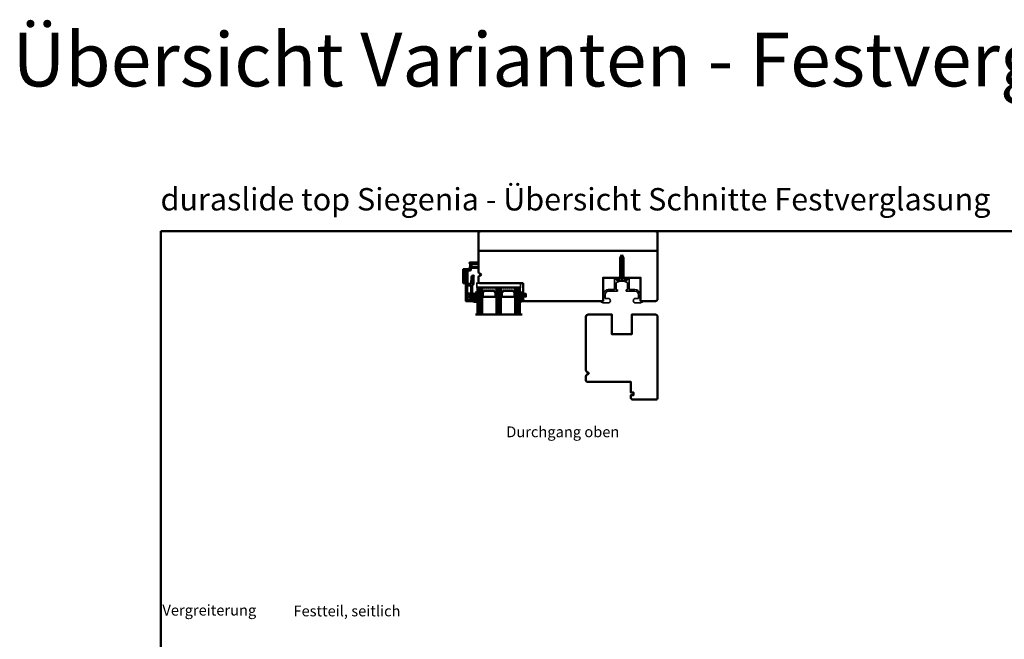
# Model space of a CAD drawing. Units: millimetres. Extents: x 3280189 to 3285738, y 5115395 to 5126652.
# Drawn here: x 3280433 to 3281532, y 5116701 to 5117392 of the extents above; entities that cross this region are included whole.
import ezdxf

# ---------------------------------------------------------------- set-up
doc = ezdxf.new("R2010")
doc.units = ezdxf.units.MM
doc.header["$LTSCALE"] = 10
doc.linetypes.add('VERDECKT', pattern=[9.525, 6.35, -3.175])
for name, color, linetype, lineweight in [('Aluminium-AM_1', 52, 'Continuous', 50), ('AM_8', 251, 'Continuous', 18), ('AM_De', 10, 'Continuous', 35), ('Glas-AM_1', 94, 'Continuous', 50), ('Gummi-AM_1', 183, 'Continuous', 50), ('Gummi-AM_8', 251, 'Continuous', 18), ('Holz-AM_1', 32, 'Continuous', 50), ('Kunststoff-AM_0', 7, 'Continuous', 35), ('SchraubenundBeschläge-AM_0', 247, 'Continuous', 35), ('SchraubenundBeschläge-AM_1', 245, 'Continuous', 50)]:
    doc.layers.add(name, color=color, linetype=linetype, lineweight=lineweight)
doc.styles.add('Arial 3 Schweizer', font='arial.ttf', dxfattribs={"width": 0.9, "height": 3})
doc.styles.get("Standard").update_dxf_attribs({"font": 'arial.ttf'})

# ---------------------------------------------------------------- blocks, each defined once
blk = doc.blocks.new('STX_SIG_HR_200_78_O')
blk.add_lwpolyline([(-150, -58), (-150, -69.5, 0.414214), (-149.5, -70), (-147, -70), (-147, -73), (-149.5, -73, 0.414214), (-150, -73.5), (-150, -76.5), (-148.5, -78), (-61, -78), (-61, -52), (-19, -52), (-19, -78), (-2.5, -78, 0.414214), (0, -75.5), (0, -2.5, 0.414214), (-2.5, 0), (-197.5, 0, 0.414214), (-200, -2.5), (-200, -45, 0.372825), (-197.9, -47.5, -0.372825), (-197, -48.5, -0.372825), (-197.9, -49.5, 0.372825), (-200, -52), (-200, -57), (-199, -58), (-150, -58)], format="xyb")
blk = doc.blocks.new('04310910')
at = {"layer": 'AM_8'}
h = blk.add_hatch(dxfattribs=at)
h.set_pattern_fill('ANSI37', color=256, scale=0.4, angle=-90, style=0)
edge = h.paths.add_edge_path()
edge.add_arc((-14.1, 14.7), 1, 194.1344, 350.8596)
edge.add_arc((-23, 16.1), 10, 350.8596, 361.0626)
edge.add_line((-13, 16.3), (-13, 17.8))
edge.add_arc((-13.4, 17.8), 0.4, 1.0626, 174.7725)
edge.add_line((-13.8, 17.9), (-14.1, 15))
edge.add_arc((-14.1, 15), 0.05, 183.5454, 354.7725, ccw=False)
edge.add_arc((-19.2, 14.7), 5, 3.5454, 33.2539)
edge.add_arc((-14.5, 17.7), 0.6, 118.2454, 213.2539, ccw=False)
edge.add_arc((-16.1, 20.7), 2.75, 298.2454, 334.2285)
edge.add_arc((-19, 22.1), 6, 334.2285, 359.82)
edge.add_line((-13, 22.1), (-13, 24.8))
edge.add_arc((-13.4, 24.8), 0.4, 359.82, 544.4873)
edge.add_arc((-16.3, 24.6), 2.5, -51.0631, 4.4873, ccw=False)
edge.add_arc((-14.7, 22.7), 0.05, 113.4241, 308.9369, ccw=False)
edge.add_arc((-15.3, 23.9), 1.24, 293.4241, 355.2952)
edge.add_arc((-12.5, 23.7), 1.5, 152.2322, 179.5905, ccw=False)
edge.add_arc((-14.2, 24.6), 0.4, 332.2322, 447.8546)
edge.add_arc((-14.6, 15), 10, 87.8546, 115.6051)
edge.add_arc((-18.8, 23.9), 0.2, 115.6051, 180.0012)
edge.add_line((-19, 23.9), (-19, 22.1))
edge.add_arc((-18, 22.1), 1, 180.0004, 212.1964)
edge.add_arc((-19.1, 21.4), 0.3, -90, 32.1964, ccw=False)
edge.add_line((-19.1, 21.1), (-20.1, 21.1))
edge.add_arc((-20.1, 21.3), 0.2, 190, 270, ccw=False)
edge.add_line((-20.3, 21.3), (-20.4, 21.4))
edge.add_arc((-20.6, 21.4), 0.2, 10, 119.6049)
edge.add_arc((-19.2, 19), 3, 119.6049, 164.5003)
edge.add_arc((-21.1, 19.5), 1, 164.5003, 195.4997)
edge.add_arc((-19.2, 20), 3, 195.4997, 240.3951)
edge.add_arc((-20.6, 17.6), 0.2, 240.3951, 350)
edge.add_line((-20.4, 17.6), (-20.3, 17.7))
edge.add_arc((-20.1, 17.7), 0.2, 89.999, 170, ccw=False)
edge.add_line((-20.1, 17.9), (-19.2, 17.9))
edge.add_arc((-19.2, 17.5), 0.4, -7.8381, 89.999, ccw=False)
edge.add_line((-18.8, 17.4), (-19.1, 15.4))
edge.add_arc((-18.8, 15.4), 0.3, 172.1645, 279.5258)
edge.add_arc((-19, 16.5), 1.5, 279.5258, 338.3883)
edge.add_line((-17.6, 16), (-17, 17.5))
edge.add_arc((-16.8, 17.5), 0.2, 39.3621, 158.3883, ccw=False)
edge.add_arc((-22.8, 12.5), 8, 14.1344, 39.3621, ccw=False)
edge = h.paths.add_edge_path(flags=16)
edge.add_arc((-16.1, 20.7), 1.65, 332.5012, 359.8895)
edge.add_arc((-15, 20.8), 0.6, 351.3637, 481.8661)
edge.add_arc((-15.4, 21.4), 0.2, 215.2226, 301.8661, ccw=False)
edge.add_arc((-15.3, 21.6), 0.4, 154.2218, 215.2226, ccw=False)
edge.add_line((-15.6, 21.7), (-15.4, 22.3))
edge.add_arc((-15.8, 22.5), 0.5, 334.2218, 486.9803)
edge.add_arc((-14.9, 21.2), 2.1, 126.9803, 211.7155)
edge.add_arc((-15.2, 21), 1.65, 211.7155, 247.1699)
edge.add_arc((-15.5, 20.4), 1, 247.1699, 332.5012)
edge = h.paths.add_edge_path(flags=16)
edge.add_arc((-20.9, 18.3), 2, 44.7158, 85.87)
edge.add_arc((-20.8, 19.8), 0.5, 85.87, 143.1301)
edge.add_arc((-20.4, 19.5), 1, 143.1301, 216.8699)
edge.add_arc((-20.8, 19.2), 0.5, 216.8699, 274.13)
edge.add_arc((-20.9, 20.7), 2, 274.13, 315.2842)
edge.add_arc((-19.7, 19.5), 0.3, 315.2842, 404.7158)
at = {"layer": 'Gummi-AM_8'}
h = blk.add_hatch(color=253, dxfattribs=at)
edge = h.paths.add_edge_path(flags=16)
edge.add_arc((-20.9, 18.3), 2, 44.7158, 85.87)
edge.add_arc((-20.8, 19.8), 0.5, 85.87, 143.1301)
edge.add_arc((-20.4, 19.5), 1, 143.1301, 216.8699)
edge.add_arc((-20.8, 19.2), 0.5, 216.8699, 274.13)
edge.add_arc((-20.9, 20.7), 2, 274.13, 315.2842)
edge.add_arc((-19.7, 19.5), 0.3, 315.2842, 404.7158)
edge = h.paths.add_edge_path()
edge.add_arc((-14.1, 14.7), 1, 194.1344, 350.8596)
edge.add_arc((-23, 16.1), 10, 350.8596, 361.0626)
edge.add_line((-13, 16.3), (-13, 17.8))
edge.add_arc((-13.4, 17.8), 0.4, 1.0626, 174.7725)
edge.add_line((-13.8, 17.9), (-14.1, 15))
edge.add_arc((-14.1, 15), 0.05, 183.5454, 354.7725, ccw=False)
edge.add_arc((-19.2, 14.7), 5, 3.5454, 33.2539)
edge.add_arc((-14.5, 17.7), 0.6, 118.2454, 213.2539, ccw=False)
edge.add_arc((-16.1, 20.7), 2.75, 298.2454, 334.2285)
edge.add_arc((-19, 22.1), 6, 334.2285, 359.82)
edge.add_line((-13, 22.1), (-13, 24.8))
edge.add_arc((-13.4, 24.8), 0.4, 359.82, 544.4873)
edge.add_arc((-16.3, 24.6), 2.5, -51.0631, 4.4873, ccw=False)
edge.add_arc((-14.7, 22.7), 0.05, 113.4241, 308.9369, ccw=False)
edge.add_arc((-15.3, 23.9), 1.24, 293.4241, 355.2952)
edge.add_arc((-12.5, 23.7), 1.5, 152.2322, 179.5905, ccw=False)
edge.add_arc((-14.2, 24.6), 0.4, 332.2322, 447.8546)
edge.add_arc((-14.6, 15), 10, 87.8546, 115.6051)
edge.add_arc((-18.8, 23.9), 0.2, 115.6051, 180.0012)
edge.add_line((-19, 23.9), (-19, 22.1))
edge.add_arc((-18, 22.1), 1, 180.0004, 212.1964)
edge.add_arc((-19.1, 21.4), 0.3, -90, 32.1964, ccw=False)
edge.add_line((-19.1, 21.1), (-20.1, 21.1))
edge.add_arc((-20.1, 21.3), 0.2, 190, 270, ccw=False)
edge.add_line((-20.3, 21.3), (-20.4, 21.4))
edge.add_arc((-20.6, 21.4), 0.2, 10, 119.6049)
edge.add_arc((-19.2, 19), 3, 119.6049, 164.5003)
edge.add_arc((-21.1, 19.5), 1, 164.5003, 195.4997)
edge.add_arc((-19.2, 20), 3, 195.4997, 240.3951)
edge.add_arc((-20.6, 17.6), 0.2, 240.3951, 350)
edge.add_line((-20.4, 17.6), (-20.3, 17.7))
edge.add_arc((-20.1, 17.7), 0.2, 89.999, 170, ccw=False)
edge.add_line((-20.1, 17.9), (-19.2, 17.9))
edge.add_arc((-19.2, 17.5), 0.4, -7.8381, 89.999, ccw=False)
edge.add_line((-18.8, 17.4), (-19.1, 15.4))
edge.add_arc((-18.8, 15.4), 0.3, 172.1645, 279.5258)
edge.add_arc((-19, 16.5), 1.5, 279.5258, 338.3883)
edge.add_line((-17.6, 16), (-17, 17.5))
edge.add_arc((-16.8, 17.5), 0.2, 39.3621, 158.3883, ccw=False)
edge.add_arc((-22.8, 12.5), 8, 14.1344, 39.3621, ccw=False)
edge = h.paths.add_edge_path(flags=16)
edge.add_arc((-16.1, 20.7), 1.65, 332.5012, 359.8895)
edge.add_arc((-15, 20.8), 0.6, 351.3637, 481.8661)
edge.add_arc((-15.4, 21.4), 0.2, 215.2226, 301.8661, ccw=False)
edge.add_arc((-15.3, 21.6), 0.4, 154.2218, 215.2226, ccw=False)
edge.add_line((-15.6, 21.7), (-15.4, 22.3))
edge.add_arc((-15.8, 22.5), 0.5, 334.2218, 486.9803)
edge.add_arc((-14.9, 21.2), 2.1, 126.9803, 211.7155)
edge.add_arc((-15.2, 21), 1.65, 211.7155, 247.1699)
edge.add_arc((-15.5, 20.4), 1, 247.1699, 332.5012)
for points in [[(-15.1, 14.5, 0.815037), (-13.1, 14.6, 0.044548), (-13, 16.3), (-13, 17.8, 0.946561), (-13.8, 17.9), (-14.1, 15, -0.926229), (-14.2, 15, 0.130359), (-15, 17.4, -0.440055), (-14.8, 18.3, 0.158309), (-13.6, 19.5, 0.11213), (-13, 22.1), (-13, 24.8, 1.041582), (-13.8, 24.8, -0.247245), (-14.7, 22.6, -1.145441), (-14.8, 22.7, 0.276719), (-14, 23.8, -0.119943), (-13.9, 24.4, 0.552157), (-14.2, 25, 0.12168), (-18.9, 24.1, 0.288617), (-19, 23.9), (-19, 22.1, 0.141413), (-18.8, 21.6, -0.5902), (-19.1, 21.1), (-20.1, 21.1, -0.36397), (-20.3, 21.3), (-20.4, 21.4, 0.518378), (-20.7, 21.6, 0.198438), (-22.1, 19.8, 0.136091), (-22.1, 19.2, 0.198438), (-20.7, 17.4, 0.518378), (-20.4, 17.6), (-20.3, 17.7, -0.363975), (-20.1, 17.9), (-19.2, 17.9, -0.454868), (-18.8, 17.4), (-19.1, 15.4, 0.50602), (-18.8, 15.1, 0.262637), (-17.6, 16), (-17, 17.5, -0.571699), (-16.6, 17.6, -0.110523)], [(-14.6, 19.9, 0.120076), (-14.4, 20.7, 0.640157), (-15.3, 21.3, -0.397158), (-15.6, 21.3, -0.272635), (-15.6, 21.7), (-15.4, 22.3, 0.78663), (-16.1, 22.9, 0.387549), (-16.7, 20.1, 0.155945), (-15.9, 19.5, 0.390544)], [(-19.5, 19.7, 0.181524), (-20.8, 20.3, 0.255176), (-21.2, 20.1, 0.333333), (-21.2, 18.9, 0.255176), (-20.8, 18.7, 0.181524), (-19.5, 19.3, 0.411311)]]:
    blk.add_lwpolyline(points, format="xyb", close=True)
blk = doc.blocks.new('04317610')
at = {"layer": 'AM_8'}
h = blk.add_hatch(dxfattribs=at)
h.set_pattern_fill('ANSI37', color=256, scale=0.4)
h.paths.add_polyline_path([(-3, 3.9), (-3, 4.1), (-2.9, 4.3), (-2.8, 4.5), (-2.6, 4.7), (-2.6, 4.8), (-2.5, 4.8), (-2.5, 4.9), (-2.5, 5), (-2.6, 5.1), (-2.7, 5.2), (-2.8, 5.2), (-2.9, 5.2), (-3, 5.2), (-3.1, 5.2), (-3.2, 5.2), (-3.3, 5.2), (-3.4, 5.2), (-3.5, 5.2), (-3.6, 5.2), (-3.7, 5.2), (-3.8, 5.2), (-3.9, 5.2), (-4, 5.2), (-4.1, 5.2), (-4.2, 5.2), (-4.3, 5.2), (-4.4, 5.2), (-4.7, 5.3), (-5, 5.3), (-5.3, 5.3), (-5.7, 5.3), (-6, 5.3), (-6.2, 5.4), (-6.5, 5.6), (-6.5, 5.6), (-6.6, 5.7), (-6.7, 5.7), (-6.8, 5.7), (-6.9, 5.6), (-7, 5.6), (-7, 5.5), (-7, 5.3), (-7, 5.2), (-6.9, 5.1), (-6.9, 5), (-6.8, 5), (-6.7, 4.9), (-6.7, 4.8), (-6.6, 4.7), (-6.6, 4.7), (-6.5, 4.6), (-6.4, 4.5), (-6.4, 4.4), (-6.3, 4.4), (-6.2, 4.3), (-6.1, 4.2), (-6, 4.1), (-5.9, 3.9), (-5.9, 3.7), (-5.9, 3.6), (-5.9, 3.5), (-5.9, 3.4), (-5.9, 3.3), (-5.9, 3.2), (-5.9, 3.1), (-5.9, 3), (-5.9, 2.9), (-5.9, 2.8), (-5.9, 2.7), (-5.9, 2.6), (-5.8, 2.5), (-5.7, 2.4), (-5.7, 2.1), (-5.9, 2.1), (-6, 2.2), (-6, 2.2), (-6.1, 2.5), (-6.1, 2.7), (-6.1, 3), (-6.2, 3.2), (-6.2, 3.4), (-6.2, 3.5), (-6.2, 3.6), (-6.2, 3.6), (-6.2, 3.7), (-6.2, 3.8), (-6.2, 3.9), (-6.2, 4), (-6.2, 4.1), (-6.3, 4.2), (-6.3, 4.3), (-6.4, 4.4), (-6.5, 4.4), (-6.6, 4.5), (-6.7, 4.5), (-6.8, 4.4), (-6.9, 4.4), (-6.9, 4.3), (-7, 4.2), (-7, 4.2), (-7, 3.1), (-7, 2.6), (-6.9, 2.5), (-6.9, 2.4), (-6.9, 2.3), (-6.9, 2.2), (-6.9, 2.1), (-6.8, 2), (-6.8, 1.8), (-6.8, 1.7), (-6.7, 1.6), (-6.7, 1.5), (-6.7, 1.4), (-6.5, 1.2), (-6.7, 1), (-6.8, 0.9), (-6.9, 0.8), (-7, 0.8), (-7, 0.7), (-7, 0.6), (-7, 0.5), (-6.9, 0.4), (-6.8, 0.3), (-6.6, 0.2), (-6.6, 0), (-6.7, -0.2), (-6.8, -0.3), (-6.9, -0.3), (-7, -0.4), (-7, -0.5), (-7, -0.6), (-7, -0.7), (-6.9, -0.8), (-6.7, -0.9), (-6.6, -1.1), (-6.6, -1.3), (-6.8, -1.4), (-6.9, -1.4), (-6.9, -1.5), (-7, -1.6), (-7, -1.7), (-7, -1.8), (-7, -1.9), (-6.9, -1.9), (-6.6, -2.1), (-6.6, -2.4), (-6.7, -2.5), (-6.8, -2.6), (-6.9, -2.7), (-7, -2.7), (-7, -2.8), (-7, -2.9), (-7, -3), (-6.9, -3.1), (-6.8, -3.1), (-6.6, -3.3), (-6.6, -3.5), (-6.7, -3.7), (-6.8, -3.7), (-6.9, -3.8), (-7, -3.9), (-7, -4), (-7, -4.1), (-7, -4.2), (-6.9, -4.2), (-6.8, -4.3), (-6.7, -4.3), (-6.5, -4.3), (-6.4, -4.3), (-6.2, -4.3), (-6.1, -4.3), (-6, -4.4), (-5.8, -4.4), (-5.7, -4.4), (-5.5, -4.4), (-5.4, -4.4), (-5.2, -4.4), (-5, -4.4), (-4.9, -4.4), (-4.7, -4.4), (-4.6, -4.4), (-4.4, -4.4), (-4.2, -4.4), (-4.1, -4.5), (-3.9, -4.5), (-3.8, -4.5), (-3.4, -4.5), (-3.3, -4.5), (-3.2, -4.5), (-3.1, -4.4), (-3, -4.3), (-3, -4.2), (-3, -3.1), (-2.8, -3), (-2.7, -2.9), (-2.5, -2.7), (-2.4, -2.7), (-2.3, -2.6), (-2.3, -2.6), (-2.2, -2.5), (-2, -2.4), (-1.7, -2.4), (-1.6, -2.4), (-1.5, -2.4), (-1.4, -2.3), (-1.2, -2.3), (-1, -2.5), (-1.2, -2.4), (-1.3, -2.4), (-1.4, -2.4), (-1.4, -2.5), (-1.5, -2.5), (-1.6, -2.5), (-1.7, -2.6), (-1.7, -2.7), (-1.7, -2.8), (-1.7, -2.9), (-1.6, -3), (-1.5, -3), (-1, -3), (-0.9, -3), (-0.8, -2.9), (-0.7, -2.8), (-0.5, -2.7), (-0.5, -2.6), (-0.4, -2.5), (-0.3, -2.4), (-0.3, -2.3), (-0.2, -2.2), (-0.2, -2.1), (-0.2, -2), (-0.2, -1.9), (-0.1, -1.8), (-0.1, -1.6), (-0.1, -1.5), (-0.1, -1.4), (-0.1, -1.3), (-0.2, -1.2), (-0.2, -1.1), (-0.2, -1), (-0.3, -0.9), (-0.3, -0.8), (-0.3, -0.7), (-0.4, -0.6), (-0.5, -0.5), (-0.5, -0.4), (-0.6, -0.3), (-0.7, -0.2), (-0.8, -0.1), (-0.9, -0.1), (-1, 0), (-1.1, 0), (-1.4, 0), (-1.5, 0), (-1.5, -0.1), (-1.6, -0.2), (-1.6, -0.3), (-1.6, -0.4), (-1.5, -0.4), (-1.4, -0.5), (-1.4, -0.5), (-1.2, -0.6), (-1.1, -0.6), (-1.1, -0.8), (-1.3, -0.8), (-1.5, -0.8), (-1.6, -0.8), (-1.7, -0.8), (-1.8, -0.8), (-2, -0.8), (-2.2, -0.7), (-2.2, -0.6), (-2.3, -0.6), (-2.4, -0.5), (-2.6, -0.4), (-2.7, -0.3), (-2.9, -0.1), (-3, 0)])
h.paths.add_polyline_path([(-4.8, -1.5, -1), (-5.2, -1.5, -1)], flags=16)
at = {"layer": 'Gummi-AM_8'}
h = blk.add_hatch(color=253, dxfattribs=at)
h.dxf.hatch_style = 1
h.paths.add_polyline_path([(-3, 0), (-3, 3.9), (-3, 4.1), (-2.9, 4.3), (-2.8, 4.5), (-2.6, 4.7), (-2.6, 4.8), (-2.5, 4.8), (-2.5, 4.9), (-2.5, 5), (-2.6, 5.1), (-2.7, 5.2), (-2.8, 5.2), (-2.9, 5.2), (-3, 5.2), (-3.1, 5.2), (-3.2, 5.2), (-3.3, 5.2), (-3.4, 5.2), (-3.5, 5.2), (-3.6, 5.2), (-3.7, 5.2), (-3.8, 5.2), (-3.9, 5.2), (-4, 5.2), (-4.1, 5.2), (-4.2, 5.2), (-4.3, 5.2), (-4.4, 5.2), (-4.7, 5.3), (-5, 5.3), (-5.3, 5.3), (-5.7, 5.3), (-6, 5.3), (-6.2, 5.4), (-6.5, 5.6), (-6.5, 5.6), (-6.6, 5.7), (-6.7, 5.7), (-6.8, 5.7), (-6.9, 5.6), (-7, 5.6), (-7, 5.5), (-7, 5.3), (-7, 5.2), (-6.9, 5.1), (-6.9, 5), (-6.8, 5), (-6.7, 4.9), (-6.7, 4.8), (-6.6, 4.7), (-6.6, 4.7), (-6.5, 4.6), (-6.4, 4.5), (-6.4, 4.4), (-6.3, 4.4), (-6.2, 4.3), (-6.1, 4.2), (-6, 4.1), (-5.9, 3.9), (-5.9, 3.7), (-5.9, 3.6), (-5.9, 3.5), (-5.9, 3.4), (-5.9, 3.3), (-5.9, 3.2), (-5.9, 3.1), (-5.9, 3), (-5.9, 2.9), (-5.9, 2.8), (-5.9, 2.7), (-5.9, 2.6), (-5.8, 2.5), (-5.7, 2.4), (-5.7, 2.1), (-5.9, 2.1), (-6, 2.2), (-6, 2.2), (-6.1, 2.5), (-6.1, 2.7), (-6.1, 3), (-6.2, 3.2), (-6.2, 3.4), (-6.2, 3.5), (-6.2, 3.6), (-6.2, 3.6), (-6.2, 3.7), (-6.2, 3.8), (-6.2, 3.9), (-6.2, 4), (-6.2, 4.1), (-6.3, 4.2), (-6.3, 4.3), (-6.4, 4.4), (-6.5, 4.4), (-6.6, 4.5), (-6.7, 4.5), (-6.8, 4.4), (-6.9, 4.4), (-6.9, 4.3), (-7, 4.2), (-7, 4.2), (-7, 3.1), (-7, 2.6), (-6.9, 2.5), (-6.9, 2.4), (-6.9, 2.3), (-6.9, 2.2), (-6.9, 2.1), (-6.8, 2), (-6.8, 1.8), (-6.8, 1.7), (-6.7, 1.6), (-6.7, 1.5), (-6.7, 1.4), (-6.5, 1.2), (-6.7, 1), (-6.8, 0.9), (-6.9, 0.8), (-7, 0.8), (-7, 0.7), (-7, 0.6), (-7, 0.5), (-6.9, 0.4), (-6.8, 0.3), (-6.6, 0.2), (-6.6, 0), (-6.7, -0.2), (-6.8, -0.3), (-6.9, -0.3), (-7, -0.4), (-7, -0.5), (-7, -0.6), (-7, -0.7), (-6.9, -0.8), (-6.7, -0.9), (-6.6, -1.1), (-6.6, -1.3), (-6.8, -1.4), (-6.9, -1.4), (-6.9, -1.5), (-7, -1.6), (-7, -1.7), (-7, -1.8), (-7, -1.9), (-6.9, -1.9), (-6.6, -2.1), (-6.6, -2.4), (-6.7, -2.5), (-6.8, -2.6), (-6.9, -2.7), (-7, -2.7), (-7, -2.8), (-7, -2.9), (-7, -3), (-6.9, -3.1), (-6.8, -3.1), (-6.6, -3.3), (-6.6, -3.5), (-6.7, -3.7), (-6.8, -3.7), (-6.9, -3.8), (-7, -3.9), (-7, -4), (-7, -4.1), (-7, -4.2), (-6.9, -4.2), (-6.8, -4.3), (-6.7, -4.3), (-6.5, -4.3), (-6.4, -4.3), (-6.2, -4.3), (-6.1, -4.3), (-6, -4.4), (-5.8, -4.4), (-5.7, -4.4), (-5.5, -4.4), (-5.4, -4.4), (-5.2, -4.4), (-5, -4.4), (-4.9, -4.4), (-4.7, -4.4), (-4.6, -4.4), (-4.4, -4.4), (-4.2, -4.4), (-4.1, -4.5), (-3.9, -4.5), (-3.8, -4.5), (-3.4, -4.5), (-3.3, -4.5), (-3.2, -4.5), (-3.1, -4.4), (-3, -4.3), (-3, -4.2), (-3, -3.1), (-2.8, -3), (-2.7, -2.9), (-2.5, -2.7), (-2.4, -2.7), (-2.3, -2.6), (-2.3, -2.6), (-2.2, -2.5), (-2, -2.4), (-1.7, -2.4), (-1.6, -2.4), (-1.5, -2.4), (-1.4, -2.3), (-1.2, -2.3), (-1, -2.5), (-1.2, -2.4), (-1.3, -2.4), (-1.4, -2.4), (-1.4, -2.5), (-1.5, -2.5), (-1.6, -2.5), (-1.7, -2.6), (-1.7, -2.7), (-1.7, -2.8), (-1.7, -2.9), (-1.6, -3), (-1.5, -3), (-1, -3), (-0.9, -3), (-0.8, -2.9), (-0.7, -2.8), (-0.5, -2.7), (-0.5, -2.6), (-0.4, -2.5), (-0.3, -2.4), (-0.3, -2.3), (-0.2, -2.2), (-0.2, -2.1), (-0.2, -2), (-0.2, -1.9), (-0.1, -1.8), (-0.1, -1.6), (-0.1, -1.5), (-0.1, -1.4), (-0.1, -1.3), (-0.2, -1.2), (-0.2, -1.1), (-0.2, -1), (-0.3, -0.9), (-0.3, -0.8), (-0.3, -0.7), (-0.4, -0.6), (-0.5, -0.5), (-0.5, -0.4), (-0.6, -0.3), (-0.7, -0.2), (-0.8, -0.1), (-0.9, -0.1), (-1, 0), (-1.1, 0), (-1.4, 0), (-1.5, 0), (-1.5, -0.1), (-1.6, -0.2), (-1.6, -0.3), (-1.6, -0.4), (-1.5, -0.4), (-1.4, -0.5), (-1.4, -0.5), (-1.2, -0.6), (-1.1, -0.6), (-1.1, -0.8), (-1.3, -0.8), (-1.5, -0.8), (-1.6, -0.8), (-1.7, -0.8), (-1.8, -0.8), (-2, -0.8), (-2.2, -0.7), (-2.2, -0.6), (-2.3, -0.6), (-2.4, -0.5), (-2.6, -0.4), (-2.7, -0.3), (-2.9, -0.1)])
h.paths.add_polyline_path([(-4.8, -1.5, -1), (-5.2, -1.5, -1)], flags=16)
blk.add_lwpolyline([(-2.9, 4.5), (-2.9, 4.4), (-2.9, 4.3), (-3, 4.2), (-3, 4.1), (-3, 3.9), (-3, 0), (-3, -0.1), (-2.9, -0.2), (-2.8, -0.2), (-2.7, -0.3), (-2.6, -0.3), (-2.6, -0.4), (-2.5, -0.5), (-2.4, -0.5), (-2.3, -0.6), (-2.2, -0.6), (-2.2, -0.7), (-2.1, -0.7), (-2, -0.8), (-1.9, -0.8), (-1.8, -0.8), (-1.7, -0.8), (-1.6, -0.8), (-1.5, -0.8), (-1.4, -0.8), (-1.3, -0.8), (-1.2, -0.8), (-1.1, -0.8), (-1.1, -0.7), (-1.2, -0.6), (-1.2, -0.6), (-1.3, -0.6), (-1.4, -0.5), (-1.4, -0.5), (-1.5, -0.4), (-1.6, -0.4), (-1.6, -0.3), (-1.6, -0.2), (-1.5, -0.1), (-1.5, 0), (-1.4, 0), (-1.1, 0), (-1, 0), (-0.9, -0.1), (-0.8, -0.1), (-0.7, -0.2), (-0.6, -0.3), (-0.5, -0.4), (-0.5, -0.5), (-0.4, -0.6), (-0.3, -0.7), (-0.3, -0.8), (-0.3, -0.9), (-0.2, -1), (-0.2, -1.1), (-0.2, -1.2), (-0.1, -1.3), (-0.1, -1.4), (-0.1, -1.5), (-0.1, -1.6), (-0.1, -1.8), (-0.2, -1.9), (-0.2, -2), (-0.2, -2.1), (-0.2, -2.2), (-0.3, -2.3), (-0.3, -2.4), (-0.4, -2.5), (-0.5, -2.6), (-0.5, -2.7), (-0.7, -2.8), (-0.8, -2.9), (-0.9, -3), (-1, -3), (-1.5, -3), (-1.6, -3), (-1.7, -2.9), (-1.7, -2.8), (-1.7, -2.7), (-1.7, -2.6), (-1.6, -2.5), (-1.5, -2.5), (-1.4, -2.5), (-1.4, -2.4), (-1.3, -2.4), (-1.2, -2.4), (-1.1, -2.4), (-1.1, -2.4), (-1.1, -2.3), (-1.2, -2.3), (-1.3, -2.3), (-1.4, -2.3), (-1.5, -2.4), (-1.6, -2.4), (-1.7, -2.4), (-1.8, -2.4), (-1.9, -2.4), (-2, -2.4), (-2.1, -2.5), (-2.2, -2.5), (-2.3, -2.6), (-2.3, -2.6), (-2.4, -2.7), (-2.5, -2.7), (-2.6, -2.8), (-2.7, -2.9), (-2.8, -2.9), (-2.8, -3), (-2.9, -3), (-3, -3.1), (-3, -3.2), (-3, -4.2), (-3, -4.3), (-3.1, -4.4), (-3.2, -4.5), (-3.3, -4.5), (-3.4, -4.5), (-3.5, -4.5), (-3.6, -4.5), (-3.7, -4.5), (-3.8, -4.5), (-3.9, -4.5), (-4, -4.5), (-4.1, -4.5), (-4.2, -4.4), (-4.3, -4.4), (-4.4, -4.4), (-4.5, -4.4), (-4.6, -4.4), (-4.7, -4.4), (-4.8, -4.4), (-4.9, -4.4), (-5, -4.4), (-5.1, -4.4), (-5.2, -4.4), (-5.3, -4.4), (-5.4, -4.4), (-5.5, -4.4), (-5.6, -4.4), (-5.7, -4.4), (-5.8, -4.4), (-5.9, -4.4), (-6, -4.4), (-6.1, -4.3), (-6.2, -4.3), (-6.2, -4.3), (-6.3, -4.3), (-6.4, -4.3), (-6.5, -4.3), (-6.6, -4.3), (-6.7, -4.3), (-6.8, -4.3), (-6.9, -4.2), (-7, -4.2), (-7, -4.1), (-7, -4), (-7, -3.9), (-6.9, -3.8), (-6.8, -3.7), (-6.7, -3.7), (-6.7, -3.6), (-6.6, -3.5), (-6.6, -3.4), (-6.6, -3.3), (-6.7, -3.3), (-6.7, -3.2), (-6.8, -3.1), (-6.9, -3.1), (-7, -3), (-7, -2.9), (-7, -2.8), (-7, -2.7), (-6.9, -2.7), (-6.8, -2.6), (-6.8, -2.5), (-6.7, -2.5), (-6.6, -2.4), (-6.6, -2.3), (-6.6, -2.2), (-6.7, -2.1), (-6.7, -2), (-6.8, -2), (-6.9, -1.9), (-7, -1.9), (-7, -1.8), (-7, -1.7), (-7, -1.6), (-6.9, -1.5), (-6.9, -1.4), (-6.8, -1.4), (-6.7, -1.3), (-6.6, -1.3), (-6.6, -1.2), (-6.6, -1.1), (-6.7, -1), (-6.7, -0.9), (-6.8, -0.8), (-6.9, -0.8), (-7, -0.7), (-7, -0.6), (-7, -0.5), (-7, -0.4), (-6.9, -0.3), (-6.8, -0.3), (-6.8, -0.2), (-6.7, -0.2), (-6.6, -0.1), (-6.6, 0), (-6.6, 0.1), (-6.7, 0.2), (-6.7, 0.3), (-6.8, 0.3), (-6.9, 0.4), (-7, 0.5), (-7, 0.6), (-7, 0.7), (-7, 0.8), (-6.9, 0.8), (-6.8, 0.9), (-6.8, 0.9), (-6.7, 1), (-6.6, 1.1), (-6.6, 1.2), (-6.6, 1.3), (-6.7, 1.4), (-6.7, 1.5), (-6.7, 1.6), (-6.8, 1.7), (-6.8, 1.8), (-6.8, 2), (-6.9, 2.1), (-6.9, 2.2), (-6.9, 2.3), (-6.9, 2.4), (-6.9, 2.5), (-7, 2.6), (-7, 3.1), (-7, 4.2), (-7, 4.2), (-6.9, 4.3), (-6.9, 4.4), (-6.8, 4.4), (-6.7, 4.5), (-6.6, 4.5), (-6.5, 4.4), (-6.4, 4.4), (-6.3, 4.3), (-6.3, 4.2), (-6.2, 4.1), (-6.2, 4), (-6.2, 3.9), (-6.2, 3.8), (-6.2, 3.7), (-6.2, 3.6), (-6.2, 3.6), (-6.2, 3.5), (-6.2, 3.4), (-6.2, 3.3), (-6.1, 3.2), (-6.1, 3.1), (-6.1, 3), (-6.1, 2.9), (-6.1, 2.8), (-6.1, 2.7), (-6.1, 2.6), (-6.1, 2.6), (-6.1, 2.5), (-6, 2.4), (-6, 2.3), (-6, 2.2), (-6, 2.2), (-5.9, 2.1), (-5.9, 2.1), (-5.8, 2.1), (-5.7, 2.2), (-5.7, 2.3), (-5.7, 2.4), (-5.8, 2.5), (-5.9, 2.6), (-5.9, 2.7), (-5.9, 2.8), (-5.9, 2.9), (-5.9, 3), (-5.9, 3.1), (-5.9, 3.2), (-5.9, 3.3), (-5.9, 3.4), (-5.9, 3.5), (-5.9, 3.6), (-5.9, 3.7), (-5.9, 3.8), (-5.9, 3.9), (-6, 4), (-6, 4.1), (-6.1, 4.2), (-6.1, 4.2), (-6.2, 4.3), (-6.3, 4.4), (-6.4, 4.4), (-6.4, 4.5), (-6.5, 4.6), (-6.6, 4.7), (-6.6, 4.7), (-6.7, 4.8), (-6.7, 4.9), (-6.8, 5), (-6.9, 5), (-6.9, 5.1), (-7, 5.2), (-7, 5.3), (-7, 5.4), (-7, 5.5), (-7, 5.6), (-6.9, 5.6), (-6.8, 5.7), (-6.7, 5.7), (-6.6, 5.7), (-6.5, 5.6), (-6.5, 5.6), (-6.4, 5.5), (-6.3, 5.5), (-6.2, 5.4), (-6.1, 5.4), (-6, 5.4), (-6, 5.3), (-5.9, 5.3), (-5.8, 5.3), (-5.7, 5.3), (-5.6, 5.3), (-5.5, 5.3), (-5.4, 5.3), (-5.3, 5.3), (-5.2, 5.3), (-5.1, 5.3), (-5, 5.3), (-4.9, 5.3), (-4.8, 5.3), (-4.7, 5.3), (-4.7, 5.3), (-4.6, 5.2), (-4.5, 5.2), (-4.4, 5.2), (-4.3, 5.2), (-4.2, 5.2), (-4.1, 5.2), (-4, 5.2), (-3.9, 5.2), (-3.8, 5.2), (-3.7, 5.2), (-3.6, 5.2), (-3.5, 5.2), (-3.4, 5.2), (-3.3, 5.2), (-3.2, 5.2), (-3.1, 5.2), (-3, 5.2), (-2.9, 5.2), (-2.8, 5.2), (-2.7, 5.2), (-2.6, 5.1), (-2.5, 5), (-2.5, 4.9), (-2.5, 4.8), (-2.6, 4.8), (-2.7, 4.7), (-2.7, 4.6), (-2.8, 4.5)], close=True)
blk.add_circle((-5, -1.5), 0.2)
blk = doc.blocks.new('G47_04310910_04317610')
at = {"layer": 'AM_8'}
h = blk.add_hatch(dxfattribs=at)
h.set_pattern_fill('ANSI31', color=256, scale=0.25, angle=45, style=0)
h.set_pattern_definition([(90, (-51.9987, -10), (-0.79375, -1e-16), [])])
h.paths.add_polyline_path([(-49, 20), (-54, 20), (-54, -10), (-49, -10)])
h = blk.add_hatch(dxfattribs=at)
h.set_pattern_fill('ANSI31', color=256, scale=0.25, angle=45, style=0)
h.set_pattern_definition([(90, (-30.9987, -10), (-0.79375, -1e-16), [])])
h.paths.add_polyline_path([(-28, 20), (-33, 20), (-33, -10), (-28, -10)])
h = blk.add_hatch(dxfattribs=at)
h.set_pattern_fill('ANSI31', color=256, scale=0.25, angle=45, style=0)
h.set_pattern_definition([(90, (-10.9987, -10), (-0.79375, -1e-16), [])])
h.paths.add_polyline_path([(-7, 20), (-12, 20), (-12, -10), (-7, -10)])
h = blk.add_hatch(dxfattribs=at)
h.set_pattern_fill('DOTS', color=256, scale=0.5, angle=135, style=0)
h.set_pattern_definition([(135, (-76.7074, -26.00645), (-0.841899, -0.280633), [0, -0.79375])])
h.paths.add_polyline_path([(-46.2, -6.5), (-48.2, -4.5), (-48.2, 0.5), (-49, 0.5), (-49, -10), (-33, -10), (-33, 0.5), (-33.7, 0.5), (-33.7, -4.5), (-35.7, -6.5)])
h = blk.add_hatch(dxfattribs=at)
h.set_pattern_fill('DOTS', color=256, scale=0.5, angle=135, style=0)
h.set_pattern_definition([(135, (-57.7074, -26.00645), (-0.841899, -0.280633), [0, -0.79375])])
h.paths.add_polyline_path([(-25.2, -6.5), (-27.2, -4.5), (-27.2, 0.5), (-28, 0.5), (-28, -10), (-12, -10), (-12, 0.5), (-12.7, 0.5), (-12.7, -4.5), (-14.7, -6.5)])
at = {"layer": 'Gummi-AM_8'}
for points in [[(-46.2, -6.5), (-48.2, -4.5), (-48.2, 0.5), (-49, 0.5), (-49, -10), (-33, -10), (-33, 0.5), (-33.7, 0.5), (-33.7, -4.5), (-35.7, -6.5)], [(-25.2, -6.5), (-27.2, -4.5), (-27.2, 0.5), (-28, 0.5), (-28, -10), (-12, -10), (-12, 0.5), (-12.7, 0.5), (-12.7, -4.5), (-14.7, -6.5)]]:
    blk.add_hatch(color=253, dxfattribs=at).paths.add_polyline_path(points)
for points in [[(-54, 20), (-54, -10), (-49, -10), (-49, 20), (-54, 20)], [(-33, 20), (-33, -10), (-28, -10), (-28, 20), (-33, 20)], [(-12, 20), (-12, -10), (-7, -10), (-7, 20), (-12, 20)]]:
    blk.add_lwpolyline(points)
at = {"layer": 'Gummi-AM_1'}
for points in [[(-48.2, 0.5), (-48.2, -4.5), (-46.2, -6.5), (-35.7, -6.5), (-33.7, -4.5), (-33.7, 0.5), (-33, 0.5), (-33, -10), (-49, -10), (-49, 0.5)], [(-27.2, 0.5), (-27.2, -4.5), (-25.2, -6.5), (-14.7, -6.5), (-12.7, -4.5), (-12.7, 0.5), (-12, 0.5), (-12, -10), (-28, -10), (-28, 0.5)]]:
    blk.add_lwpolyline(points, close=True, dxfattribs=at)
at = {"layer": 'Kunststoff-AM_0'}
for points in [[(-48.2, 0.5), (-33.7, 0.5), (-33.7, -4.5), (-35.7, -6.5), (-46.2, -6.5), (-48.2, -4.5)], [(-47.7, -4.3), (-46, -6), (-36, -6), (-34.2, -4.3), (-34.2, 0), (-47.7, 0)], [(-27.2, 0.5), (-12.7, 0.5), (-12.7, -4.5), (-14.7, -6.5), (-25.2, -6.5), (-27.2, -4.5)], [(-26.7, -4.3), (-25, -6), (-15, -6), (-13.2, -4.3), (-13.2, 0), (-26.7, 0)], [(-55, -10), (-6, -10), (-6, -15), (-55, -15)]]:
    blk.add_lwpolyline(points, close=True, dxfattribs=at)
at = {"layer": 'Gummi-AM_1'}
for name, p in [('04310910', (-41, -19)), ('04317610', (0, 0))]:
    blk.add_blockref(name, p, dxfattribs=at)
blk = doc.blocks.new('291859')
for points in [[(-20.2, 24, -0.414214), (-20, 23.8), (-20, 21.6, -0.19893), (-20.1, 21.4), (-20.4, 21.1, -0.198912), (-20.6, 21), (-20.8, 21, -0.414194), (-21, 21.2), (-21, 22.5, 0.414196), (-21.2, 22.7), (-25.6, 22.7, 0.414231), (-25.8, 22.5), (-25.8, 16.8, 0.414196), (-25.6, 16.6), (-21.2, 16.6, 0.414231), (-21, 16.8), (-21, 17.8, -0.414233), (-20.8, 18), (-20.6, 18, -0.198912), (-20.4, 17.9), (-20.1, 17.6, -0.198895), (-20, 17.4), (-20, 7, 0.254024), (-19.5, 6.2, -0.258464), (-18.6, 4.5), (-18.7, 0.5), (-18.5, -3.5, 0.186812), (-18.3, -3.8, -0.678944), (-18.6, -4.5), (-19.5, -4.5, -0.290949), (-20.4, -3.9), (-20.8, -3, -0.103062), (-20.9, -2.6), (-21.1, 4.4, 0.406171), (-21.3, 4.6), (-24.9, 4.6, 0.414233), (-25.1, 4.4), (-25.1, -9.8, -0.414214), (-25.3, -10), (-26.8, -10, -0.414214), (-27, -9.8), (-27, 23.8, -0.414214), (-26.8, 24)], [(-21.2, 6.7), (-21.2, 15.2, 0.414196), (-21.4, 15.4), (-25.6, 15.4, 0.414231), (-25.8, 15.2), (-25.8, 6.7, 0.414194), (-25.6, 6.5), (-21.4, 6.5, 0.414233)]]:
    blk.add_lwpolyline(points, format="xyb", close=True)
blk = doc.blocks.new('291888')
blk.add_lwpolyline([(-3.3, -10, -0.198912), (-3.5, -9.9), (-3.9, -9.5, 0.198912), (-4.1, -9.4), (-5.4, -9.4, -0.198912), (-5.6, -9.3), (-5.9, -9.1, 0.414214), (-6.1, -9.1), (-6.4, -9.3, -0.198912), (-6.6, -9.4), (-7.9, -9.4, 0.198912), (-8.1, -9.5), (-8.5, -9.9, -0.198912), (-8.7, -10), (-8.8, -10, -0.414214), (-9, -9.8), (-9, -0.2, -0.414214), (-8.8, 0), (-7.9, 0, -0.414214), (-7.7, -0.2), (-7.7, -7.6, 0.414214), (-7.5, -7.8), (-4.5, -7.8, 0.414214), (-4.3, -7.6), (-4.3, -0.2, -0.414214), (-4.1, 0), (-3.2, 0, -0.414214), (-3, -0.2), (-3, -8.3, 0.414214), (-2.8, -8.5), (-1, -8.5, -0.414214), (0, -9.5), (0, -15.3, 0.414214), (0.2, -15.5), (12.3, -15.5, 0.414214), (12.5, -15.3), (12.5, -14.8, -0.414214), (12.7, -14.6), (13.8, -14.6, -0.414214), (14, -14.8), (14, -16.8, -0.414214), (13.8, -17), (-1.3, -17, -0.414214), (-1.5, -16.8), (-1.5, -10.2, 0.414214), (-1.7, -10)], format="xyb", close=True)
blk = doc.blocks.new('Siegenia SC002')
blk.add_lwpolyline([(-3.1, -0.1, -0.198912), (-2.9, 0), (2.9, 0, -0.198913), (3.1, -0.1), (5.4, -2.4, 0.668179), (6.3, -2.1), (6.3, -0.3, -0.414214), (6.6, 0), (8, 0, -0.414214), (8.3, -0.3), (8.3, -12.9, 0.414214), (8.6, -13.2), (14.7, -13.2, -0.414214), (20.5, -19), (20.5, -25.7, 0.414214), (20.8, -26), (23.2, -26, -0.414214), (23.5, -26.3), (23.5, -26.6, -0.315299), (23.2, -27.1), (21.6, -27.7, -0.087489), (19.9, -28), (15.2, -28, -1), (15.2, -23), (18.4, -23, 0.414214), (18.7, -22.7), (18.7, -19, 0.414214), (14.7, -15), (5, -15, -0.414214), (4.7, -14.7), (4.7, -13.7, -0.414214), (5, -13.4), (6.3, -13.4), (6.3, -5.3), (0, -3), (-6.3, -5.3), (-6.3, -13.4), (-5, -13.4, -0.414214), (-4.7, -13.7), (-4.7, -14.7, -0.414214), (-5, -15), (-14.7, -15, 0.414214), (-18.7, -19), (-18.7, -22.7, 0.414214), (-18.4, -23), (-15.3, -23, -1), (-15.3, -28), (-19.9, -28, -0.087489), (-21.6, -27.7), (-23.2, -27.1, -0.315299), (-23.5, -26.6), (-23.5, -26.3, -0.414214), (-23.2, -26), (-20.8, -26, 0.414214), (-20.5, -25.7), (-20.5, -19, -0.414214), (-14.7, -13.2), (-8.6, -13.2, 0.414214), (-8.3, -12.9), (-8.3, -0.3, -0.414214), (-8, 0), (-6.6, 0, -0.414214), (-6.3, -0.3), (-6.3, -2.1, 0.668179), (-5.4, -2.4)], format="xyb", close=True)
at = {"layer": 'SchraubenundBeschläge-AM_1'}
for p, q in [((2.4, 21.2), (-2.4, 22.5)), ((0, 25.5), (-1.8, 22.3)), ((-1.8, 22.3), (-1.8, 0)), ((1.8, 22.3), (0, 25.5)), ((1.8, 0), (1.8, 22.3)), ((2.4, 20), (-2.4, 21.3)), ((2.4, 18.8), (-2.4, 20.1)), ((2.4, 17.6), (-2.4, 18.9)), ((2.4, 16.4), (-2.4, 17.7)), ((2.4, 15.2), (-2.4, 16.5)), ((2.4, 14), (-2.4, 15.3)), ((2.4, 12.8), (-2.4, 14.1)), ((2.4, 11.6), (-2.4, 12.9)), ((2.4, 10.4), (-2.4, 11.7)), ((-1.8, 0), (-4.5, -3)), ((2.4, 9.2), (-2.4, 10.5)), ((2.4, 8), (-2.4, 9.3)), ((2.4, 6.8), (-2.4, 8.1)), ((2.4, 5.6), (-2.4, 6.9)), ((2.4, 4.4), (-2.4, 5.7)), ((2.4, 3.2), (-2.4, 4.5)), ((2.4, 2), (-2.4, 3.3)), ((2.4, 0.8), (-2.4, 2.1)), ((-1.8, 0), (1.8, 0)), ((0, 0), (0, -3.9)), ((-4.4, -3.3), (4.4, -3.3)), ((4.5, -3), (1.8, 0))]:
    blk.add_line(p, q, dxfattribs=at)
for centre, start, end in [((-4.4, -3.1), 139.9997, 269.9999), ((4.4, -3.1), 270.0002, 40.0001)]:
    blk.add_arc(centre, 0.2, start, end, dxfattribs=at)

msp = doc.modelspace()

# ---------------------------------------------------------------- linework, layer by layer
at = {"layer": 'Holz-AM_1', "ltscale": 0.7}
msp.add_line((3280993.2, 5117062.8), (3280941.1, 5117062.8), dxfattribs=at)
at = {"layer": 'Holz-AM_1', "color": 5}
msp.add_lwpolyline([(3280589.9, 5117155.9), (3282102.7, 5117155.9), (3282102.7, 5115961.2), (3280589.9, 5115961.2)], close=True, dxfattribs=at)
at = {"layer": 'Holz-AM_1'}
msp.add_lwpolyline([(3281144.6, 5117133.9), (3280944.6, 5117133.9)], dxfattribs=at)
msp.add_lwpolyline([(3281064.6, 5116988.9), (3281064.6, 5116993.9, -0.372825), (3281066.8, 5116996.4, 0.866025), (3281066.8, 5116998.3, -0.372825), (3281064.6, 5117000.8), (3281064.6, 5117060.4, -0.414214), (3281067.1, 5117062.9), (3281093.6, 5117062.9), (3281093.6, 5117040.9), (3281115.6, 5117040.9), (3281115.6, 5117062.9), (3281142.1, 5117062.9, -0.414214), (3281144.6, 5117060.4), (3281144.6, 5116969.9, -0.414214), (3281142.6, 5116967.9), (3281116.1, 5116967.9), (3281114.6, 5116969.4), (3281114.6, 5116972.9), (3281117.6, 5116972.9), (3281117.6, 5116975.9), (3281114.6, 5116975.9), (3281114.6, 5116987.9), (3281065.6, 5116987.9)], format="xyb", close=True, dxfattribs=at)

# ---------------------------------------------------------------- block references
at = {"layer": 'Aluminium-AM_1', "rotation": 270}
msp.add_blockref('291888', (3280944.6, 5117111.9), dxfattribs=at)
at = {"layer": 'Aluminium-AM_1', "xscale": -1, "rotation": 180}
msp.add_blockref('291859', (3280957.6, 5117101.9), dxfattribs=at)
at = {"layer": 'Glas-AM_1', "xscale": -1, "rotation": 180}
msp.add_blockref('G47_04310910_04317610', (3280997.6, 5117082.9), dxfattribs=at)
at = {"layer": 'Holz-AM_1'}
msp.add_blockref('STX_SIG_HR_200_78_O', (3281144.6, 5117155.9), dxfattribs=at)
at = {"layer": 'SchraubenundBeschläge-AM_0'}
msp.add_blockref('Siegenia SC002', (3281104.6, 5117103.9), dxfattribs=at)

# ---------------------------------------------------------------- texts
at = {"layer": 'AM_De', "insert": (3281826.3, 5117377.4), "char_height": 60, "attachment_point": 3, "style": 'Arial 3 Schweizer'}
msp.add_mtext_dynamic_manual_height_columns('Übersicht Varianten - Festverglasung', width=1500, gutter_width=180, heights=[0], dxfattribs=at)
at = {"layer": 'AM_De', "insert": (3280589.7, 5117204), "char_height": 25, "attachment_point": 1}
msp.add_mtext_dynamic_manual_height_columns('duraslide top Siegenia - Übersicht Schnitte Festverglasung', width=1013.974, gutter_width=12.5, heights=[0], dxfattribs=at)
at = {"layer": 'AM_De', "linetype": 'VERDECKT', "char_height": 12, "attachment_point": 1}
for s, width, insert in [('Durchgang oben', 135.564, (3280975.6, 5116938)), ('Vergreiterung', 175.237, (3280591.8, 5116739)), ('Festteil, seitlich', 175.237, (3280738.1, 5116738.1))]:
    msp.add_mtext_dynamic_manual_height_columns(s, width=width, gutter_width=12.5, heights=[0], dxfattribs=dict(at, insert=insert))

doc.saveas('drawing.dxf')
